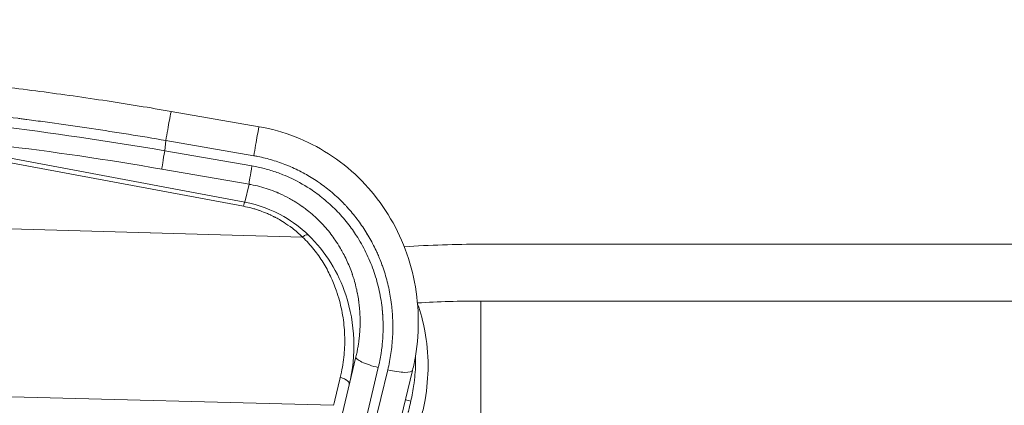
# Model space of a CAD drawing. Units: millimetres. Extents: x 3252 to 8341, y 780 to 2286.
# Drawn here: x 4328 to 4430, y 1467 to 1507 of the extents above; entities that cross this region are included whole.
import ezdxf

# ---------------------------------------------------------------- set-up
doc = ezdxf.new("R2010")
doc.units = ezdxf.units.MM
doc.linetypes.add('ACAD_ISO03W100', pattern=[30, 12, -18])
doc.styles.get("Standard").update_dxf_attribs({"font": 'arial.ttf'})
doc.dimstyles.get("Standard").update_dxf_attribs({"dimtxt": 0.18, "dimasz": 0.18, "dimexe": 0.18, "dimexo": 0.0625, "dimgap": 0.09, "dimtad": 0, "dimtih": 1, "dimtoh": 1, "dimdec": 4, "dimzin": 0, "dimdsep": 46, "dimtxsty": 'Standard', "dimcen": 0.09, "dimadec": 0, "dimazin": 0, "dimtfac": 1, "dimtdec": 4, "dimtofl": 0, "dimtmove": 0, "dimatfit": 3, "dimfxl": 1, "dimtolj": 1, "dimtzin": 0, "dimarcsym": 0})

# ---------------------------------------------------------------- blocks, each defined once
blk = doc.blocks.new('*D3')
at = {"color": 0, "linetype": 'ACAD_ISO03W100', "lineweight": -2, "ltscale": 9, "transparency": 16777216}
for p, q in [((3394.87, 1642.98), (3394.87, 1673.16)), ((4681.07, 1642.98), (4681.07, 1673.16))]:
    blk.add_line(p, q, dxfattribs=at)
at = {"color": 0, "lineweight": -2, "ltscale": 9, "transparency": 16777216}
blk.add_line((3424.87, 1672.98), (4651.07, 1672.98), dxfattribs=at)
at = {"color": 0, "ltscale": 9, "transparency": 16777216}
for points in [[(3424.87, 1677.98), (3424.87, 1667.98), (3394.87, 1672.98)], [(4651.07, 1677.98), (4651.07, 1667.98), (4681.07, 1672.98)]]:
    blk.add_solid(points, dxfattribs=at)
at = {"layer": 'Defpoints', "color": 0, "ltscale": 9, "transparency": 16777216}
for p in [(4681.07, 1672.98), (3394.87, 1368.83), (4681.07, 1368.83)]:
    blk.add_point(p, dxfattribs=at)
at = {"color": 0, "lineweight": 15, "ltscale": 9, "transparency": 16777216, "insert": (4037.97, 1723.63), "char_height": 60, "attachment_point": 5}
blk.add_mtext('\\A1;130', dxfattribs=at)

msp = doc.modelspace()

# ---------------------------------------------------------------- linework, layer by layer
at = {"lineweight": 15, "ltscale": 9}
for p, q in [((4352.919, 1495.9288), (4343.86155, 1497.50011)), ((4351.31552, 1487.72657), (4314.82483, 1494.54973)), ((4351.43373, 1488.16581), (4314.94303, 1494.98896)), ((4343.30675, 1494.50753), (4343.18831, 1493.44852)), ((4343.30675, 1494.50753), (4352.3642, 1492.93622)), ((4352.17453, 1491.88957), (4343.18831, 1493.44852)), ((4342.88944, 1491.55995), (4351.87565, 1490.001)), ((4351.43373, 1488.16581), (4351.87565, 1490.001)), ((4320.70033, 1485.58392), (4357.3878, 1484.56746)), ((4566.06806, 1483.82997), (4375.76806, 1483.82997)), ((4455.39847, 1477.97211), (4375.76806, 1477.97211)), ((4375.76806, 1477.97211), (4375.76806, 1452.97211)), ((4362.89444, 1472.23889), (4339.53624, 1375.23923)), ((4341.83929, 1374.12457), (4365.19748, 1471.12423)), ((4366.16969, 1470.89012), (4342.8115, 1373.89045)), ((4368.72769, 1470.8342), (4345.3695, 1373.83454)), ((4326.02374, 1468.15054), (4360.59312, 1467.23882))]:
    msp.add_line(p, q, dxfattribs=at)
for centre, radius, start, end in [((4375.76806, 1368.82997), 115, 90, 93.9356577), ((4375.76804, 1368.83009), 114.99988, 97.1010842, 97.1027716), ((4375.76805, 1368.83001), 109.1421, 94.8387551, 94.8422798), ((4375.76806, 1368.82997), 109.14214, 90, 93.4338807)]:
    msp.add_arc(centre, radius, start, end, dxfattribs=at)
for centre, major_axis, ratio, start_param, end_param in [((4343.43423, 1495.0369), (0.42732, 2.46321), 0.01439023, 0, 1.789894321), ((4351.29293, 1487.39814), (0.15289, 0.78218), 0.056161755, 0.204240369, 1.148478534), ((4375.76724, 1368.83708), (-12.50745, 108.4159), 0.000001424, 0, 0.000005694), ((4266.54383, 1076.04821), (-187.40623, -779.31129), 0.000032182, -2.100910508, -2.096663201)]:
    msp.add_ellipse(centre, major_axis=major_axis, ratio=ratio, start_param=start_param, end_param=end_param, dxfattribs=at)
at = {"lineweight": 15, "ltscale": 9, "extrusion": (-6.5347e-16, 1.5736e-16, -1)}
msp.add_ellipse((4352.49168, 1493.46559), major_axis=(0.42732, 2.46321), ratio=0.014390229, start_param=-1.789894321, end_param=0.001707004, dxfattribs=at)
at = {"lineweight": 15, "ltscale": 9, "extrusion": (2.09297e-16, -5.04001e-17, -1)}
msp.add_ellipse((4366.29717, 1471.41949), major_axis=(2.43052, -0.58529), ratio=0.217802652, start_param=0.000000008, end_param=1.570796335, dxfattribs=at)
at = {"lineweight": 15, "ltscale": 9, "extrusion": (-6.87854e-17, -1.36297e-15, -1)}
msp.add_ellipse((4369.50338, 1467.45423), major_axis=(1.50139, -0.36634), ratio=0.028091223, start_param=-4.025923508, end_param=-3.141486171, dxfattribs=at)
at = {"lineweight": 15, "ltscale": 9}
for points, knots in [([(4274.68369, 1493.16046), (4274.75918, 1493.82414), (4274.97134, 1494.49371), (4275.61054, 1495.6994), (4276.03028, 1496.23282), (4277.04379, 1497.21891), (4277.66778, 1497.67166), (4279.16336, 1498.53814), (4280.06287, 1498.93712), (4282.12973, 1499.66801), (4283.31624, 1499.99428), (4285.90574, 1500.55298), (4287.30501, 1500.78742), (4290.28628, 1501.16785), (4291.86402, 1501.31712), (4295.18861, 1501.53563), (4296.93497, 1501.60702), (4300.57265, 1501.67335), (4302.46422, 1501.67034), (4306.37831, 1501.59251), (4308.40429, 1501.51867), (4312.55834, 1501.30165), (4314.69062, 1501.15919), (4319.03375, 1500.80917), (4321.2501, 1500.60189), (4325.7427, 1500.1252), (4328.02574, 1499.85531), (4332.61467, 1499.25856), (4334.92715, 1498.93157), (4339.44466, 1498.24247), (4341.65532, 1497.88218), (4343.86062, 1497.4996)], [0.101910244, 0.101910244, 0.101910244, 0.101910244, 6.123205433, 6.123205433, 12.188370497, 12.188370497, 18.993931363, 18.993931363, 26.880423167, 26.880423167, 35.315419197, 35.315419197, 43.534696217, 43.534696217, 51.468703263, 51.468703263, 59.200401452, 59.200401452, 66.745808296, 66.745808296, 74.175893193, 74.175893193, 81.484937173, 81.484937173, 88.703561209, 88.703561209, 95.868497657, 95.868497657, 102.960414447, 102.960414447, 109.67583241, 109.67583241, 109.67583241, 109.67583241]), ([(4343.30675, 1494.50753), (4340.74472, 1494.94687), (4338.18131, 1495.35807), (4334.3581, 1495.92951), (4332.45197, 1496.2039), (4330.24304, 1496.5035), (4329.14295, 1496.64808), (4328.59409, 1496.71906), (4328.35912, 1496.7492), (4328.20254, 1496.76923), (4328.12299, 1496.77937), (4325.58378, 1497.10236), (4323.14049, 1497.38519), (4319.52646, 1497.76022), (4318.33026, 1497.87702), (4316.5516, 1498.03939), (4315.66617, 1498.11737), (4314.64067, 1498.20263), (4314.12987, 1498.24381), (4313.87497, 1498.26404), (4313.76584, 1498.27263), (4313.6931, 1498.27834), (4313.65526, 1498.2813), (4311.39015, 1498.45817), (4309.19563, 1498.59981), (4305.98262, 1498.76033), (4304.92477, 1498.80517), (4303.36111, 1498.85901), (4302.58506, 1498.88257), (4301.69054, 1498.90408), (4301.24611, 1498.91332), (4301.00878, 1498.91787), (4300.89824, 1498.91988), (4300.83513, 1498.92101), (4300.81842, 1498.9213), (4298.90534, 1498.9548), (4297.06265, 1498.9552), (4294.40815, 1498.90324), (4293.54142, 1498.87713), (4292.27137, 1498.82423), (4291.64386, 1498.79435), (4290.92557, 1498.75335), (4290.56996, 1498.7313), (4290.38041, 1498.71907), (4290.29222, 1498.71325), (4290.24189, 1498.7099), (4290.22828, 1498.70899), (4288.7389, 1498.60909), (4287.32136, 1498.47687), (4285.31439, 1498.22502), (4284.66533, 1498.13213), (4283.72556, 1497.97882), (4283.26413, 1497.89867), (4282.74151, 1497.79889), (4282.48424, 1497.74742), (4282.34295, 1497.71849), (4282.27494, 1497.70435), (4282.23875, 1497.69678), (4282.23374, 1497.69573), (4281.19768, 1497.47854), (4280.23299, 1497.22844), (4278.92526, 1496.79791), (4278.51272, 1496.64515), (4277.93365, 1496.40141), (4277.74724, 1496.31773), (4277.47807, 1496.18847), (4277.3461, 1496.1229), (4277.19683, 1496.04474), (4277.11552, 1496.00101), (4277.07658, 1495.97971), (4277.05591, 1495.96831), (4277.0529, 1495.96665), (4276.4986, 1495.66037), (4276.0082, 1495.31534), (4275.42103, 1494.73081), (4275.25012, 1494.52478), (4275.03867, 1494.19779), (4274.97567, 1494.0858), (4274.89341, 1493.91317), (4274.85533, 1493.82569), (4274.81647, 1493.72156), (4274.79846, 1493.66897), (4274.78919, 1493.64066), (4274.78497, 1493.62741), (4274.78259, 1493.61982), (4274.78188, 1493.61757), (4274.73368, 1493.46311), (4274.6986, 1493.30102), (4274.68013, 1493.12924)], [0, 0, 0, 0, 0.0625, 0.0625, 0.09375, 0.109375, 0.1171875, 0.12109375, 0.123046875, 0.123046875, 0.125, 0.125, 0.1875, 0.1875, 0.21875, 0.21875, 0.234375, 0.2421875, 0.24609375, 0.248046875, 0.2490234375, 0.2490234375, 0.25, 0.25, 0.3125, 0.3125, 0.34375, 0.34375, 0.359375, 0.3671875, 0.37109375, 0.373046875, 0.3745117187, 0.3745117187, 0.375, 0.375, 0.4375, 0.4375, 0.46875, 0.46875, 0.484375, 0.4921875, 0.49609375, 0.498046875, 0.4995117187, 0.4995117187, 0.5, 0.5, 0.5625, 0.5625, 0.59375, 0.59375, 0.609375, 0.6171875, 0.62109375, 0.623046875, 0.6247558594, 0.6247558594, 0.625, 0.625, 0.6875, 0.6875, 0.71875, 0.71875, 0.734375, 0.734375, 0.7421875, 0.74609375, 0.748046875, 0.7497558594, 0.7497558594, 0.75, 0.75, 0.8125, 0.8125, 0.84375, 0.84375, 0.859375, 0.859375, 0.8671875, 0.87109375, 0.873046875, 0.8740234375, 0.8747558594, 0.8747558594, 0.875, 0.875, 0.8992424428, 0.8992424428, 0.8992424428, 0.8992424428]), ([(4343.18831, 1493.44852), (4337.32883, 1494.45329), (4325.58268, 1496.17321), (4309.22876, 1497.68631), (4295.31134, 1498.0562), (4280.99814, 1497.08373), (4275.25052, 1494.65783), (4274.591, 1492.36624), (4274.55986, 1492.07547)], [0, 0, 0, 0, 0.1428571428, 0.2857142857, 0.4285714286, 0.5714285714, 0.8571428571, 0.8972666638, 0.8972666638, 0.8972666638, 0.8972666638]), ([(4277.31175, 1486.91456), (4276.55843, 1488.12891), (4276.08612, 1491.51378), (4282.87542, 1494.6602), (4296.70253, 1495.82505), (4310.13666, 1495.59208), (4325.91384, 1494.19857), (4337.24046, 1492.53995), (4342.88944, 1491.55995)], [0, 0, 0, 0, 0.142857143, 0.428571429, 0.571428571, 0.714285714, 0.857142857, 1, 1, 1, 1]), ([(4352.91895, 1495.92816), (4354.18134, 1495.70915), (4355.42755, 1495.35826), (4357.8259, 1494.42144), (4358.98962, 1493.82842), (4361.18072, 1492.42405), (4362.2159, 1491.60061), (4364.08402, 1489.78025), (4364.92847, 1488.77676), (4366.42077, 1486.61702), (4367.07084, 1485.44702), (4368.12923, 1483.00478), (4368.54002, 1481.7208), (4369.11342, 1479.09812), (4369.27562, 1477.747), (4369.34683, 1475.02301), (4369.25056, 1473.63788), (4368.94133, 1471.7956), (4368.84293, 1471.31275), (4368.72769, 1470.8342)], [0, 0, 0, 0, 3.844023117, 3.844023117, 7.727221075, 7.727221075, 11.667158572, 11.667158572, 15.591189866, 15.591189866, 19.609611498, 19.609611498, 23.67212695, 23.67212695, 27.788012634, 27.788012634, 31.9944687, 31.9944687, 33.499299124, 33.499299124, 33.499299124, 33.499299124]), ([(4343.18831, 1493.44852), (4343.10901, 1492.98255), (4343.03723, 1492.54806), (4342.93177, 1491.88166), (4342.89829, 1491.651), (4342.88944, 1491.55995)], [0, 0, 0, 0, 0.5, 0.5, 1, 1, 1, 1]), ([(4366.16969, 1470.89012), (4366.23728, 1471.17079), (4366.29831, 1471.45232), (4366.40602, 1472.00995), (4366.45304, 1472.28601), (4366.5364, 1472.85051), (4366.57226, 1473.13902), (4366.6307, 1473.71778), (4366.65328, 1474.00804), (4366.67196, 1474.35133), (4366.67455, 1474.40274), (4366.6781, 1474.47954), (4366.6792, 1474.50428), (4366.69221, 1474.81186), (4366.69783, 1475.09383), (4366.69649, 1475.65772), (4366.68949, 1475.93963), (4366.66286, 1476.50253), (4366.64322, 1476.78353), (4366.60879, 1477.15481), (4366.5997, 1477.24557), (4366.57323, 1477.49154), (4366.55461, 1477.64633), (4366.51352, 1477.95532), (4366.49107, 1478.10952), (4366.42139, 1478.54939), (4366.36981, 1478.83241), (4366.25382, 1479.39518), (4366.18935, 1479.6749), (4366.04786, 1480.22966), (4365.97084, 1480.5047), (4365.80464, 1481.04884), (4365.71553, 1481.31797), (4365.58883, 1481.67238), (4365.55689, 1481.7596), (4365.52257, 1481.85111), (4365.52026, 1481.85728), (4365.43289, 1482.08968), (4365.34374, 1482.31387), (4365.21812, 1482.61268), (4365.18414, 1482.69189), (4365.1486, 1482.77309), (4365.1476, 1482.77538), (4365.11371, 1482.85265), (4365.08179, 1482.92418), (4364.94004, 1483.23629), (4364.82549, 1483.47436), (4364.58574, 1483.94577), (4364.46051, 1484.1791), (4364.20134, 1484.63737), (4364.06753, 1484.86237), (4363.92545, 1485.08977), (4363.92158, 1485.09595), (4363.77759, 1485.32588), (4363.63148, 1485.54792), (4363.32934, 1485.98544), (4363.17327, 1486.20089), (4362.85206, 1486.62387), (4362.68694, 1486.83142), (4362.34848, 1487.2376), (4362.17518, 1487.43627), (4361.95607, 1487.67619), (4361.9146, 1487.72112), (4361.83883, 1487.80235), (4361.8051, 1487.83819), (4361.75367, 1487.89239), (4361.73647, 1487.91044), (4361.53777, 1488.11806), (4361.35294, 1488.3027), (4360.97259, 1488.66596), (4360.77693, 1488.84442), (4360.37805, 1489.19174), (4360.17481, 1489.3606), (4359.76719, 1489.68348), (4359.56304, 1489.83781), (4359.22034, 1490.08502), (4359.08386, 1490.18048), (4358.72608, 1490.42309), (4358.50349, 1490.56653), (4358.06004, 1490.83794), (4357.83937, 1490.96626), (4357.3817, 1491.21876), (4357.14444, 1491.34243), (4356.66421, 1491.57838), (4356.42123, 1491.69066), (4356.1007, 1491.82951), (4356.02526, 1491.86154), (4355.88565, 1491.91963), (4355.82148, 1491.94587), (4355.51647, 1492.06842), (4355.27387, 1492.15949), (4354.78502, 1492.33037), (4354.53877, 1492.41012), (4354.04407, 1492.55784), (4353.79563, 1492.62581), (4353.29786, 1492.74963), (4353.04856, 1492.80555), (4352.65384, 1492.88443), (4352.50922, 1492.9113), (4352.3642, 1492.93622)], [0, 0, 0, 0, 0.029296875, 0.029296875, 0.057853867, 0.057853867, 0.087520684, 0.087520684, 0.1171875, 0.1171875, 0.122502031, 0.122502031, 0.125, 0.125, 0.15313214, 0.15313214, 0.181361906, 0.181361906, 0.209605516, 0.209605516, 0.21875, 0.21875, 0.234404718, 0.234404718, 0.25, 0.25, 0.278758297, 0.278758297, 0.30762446, 0.30762446, 0.336457414, 0.336457414, 0.365121887, 0.365121887, 0.374511719, 0.374511719, 0.375, 0.375, 0.413986991, 0.413986991, 0.428222656, 0.428222656, 0.428710937, 0.428710937, 0.435082099, 0.435082099, 0.456604061, 0.456604061, 0.478193161, 0.478193161, 0.499511719, 0.499511719, 0.5, 0.5, 0.527633583, 0.527633583, 0.555415582, 0.555415582, 0.583180393, 0.583180393, 0.610790419, 0.610790419, 0.6171875, 0.6171875, 0.622412024, 0.622412024, 0.625, 0.625, 0.651806302, 0.651806302, 0.679103922, 0.679103922, 0.706401542, 0.706401542, 0.732831908, 0.732831908, 0.75, 0.75, 0.77734375, 0.77734375, 0.803805615, 0.803805615, 0.831590307, 0.831590307, 0.859375, 0.859375, 0.867813219, 0.867813219, 0.875, 0.875, 0.902271062, 0.902271062, 0.929686102, 0.929686102, 0.957084027, 0.957084027, 0.9843189, 0.9843189, 1, 1, 1, 1]), ([(4351.87565, 1490.001), (4351.8845, 1490.09205), (4351.91798, 1490.32271), (4352.02344, 1490.98911), (4352.09523, 1491.42361), (4352.17453, 1491.88957)], [0, 0, 0, 0, 0.5, 0.5, 1, 1, 1, 1]), ([(4365.19748, 1471.12423), (4365.22781, 1471.25387), (4365.28743, 1471.50868), (4365.3647, 1471.88654), (4365.43201, 1472.25226), (4365.48947, 1472.60572), (4365.53807, 1472.9466), (4365.57852, 1473.27467), (4365.61159, 1473.58972), (4365.638, 1473.89158), (4365.65843, 1474.18009), (4365.67355, 1474.45514), (4365.68398, 1474.71662), (4365.69033, 1474.96444), (4365.69316, 1475.19855), (4365.69302, 1475.41889), (4365.69041, 1475.62543), (4365.68581, 1475.81814), (4365.67967, 1475.99701), (4365.6724, 1476.16202), (4365.66439, 1476.31318), (4365.65599, 1476.4505), (4365.64753, 1476.57397), (4365.63928, 1476.68361), (4365.63151, 1476.77943), (4365.62444, 1476.86144), (4365.61827, 1476.92966), (4365.61315, 1476.98409), (4365.60922, 1477.02475), (4365.60657, 1477.05165), (4365.54008, 1477.71894), (4365.33518, 1479.02657), (4364.80618, 1480.93698), (4364.06131, 1482.77931), (4363.17095, 1484.40697), (4362.14884, 1485.8794), (4361.02816, 1487.18505), (4359.75326, 1488.37958), (4358.19597, 1489.55639), (4356.72351, 1490.40191), (4355.47714, 1490.94624), (4354.75281, 1491.22026), (4354.11969, 1491.42926), (4353.47815, 1491.61104), (4352.82988, 1491.76768), (4352.39296, 1491.84894), (4352.17453, 1491.88957)], [0, 0, 0, 0, 0.014722091, 0.028935719, 0.042640881, 0.05583755, 0.06852569, 0.080705263, 0.092376236, 0.10353859, 0.114192315, 0.124337416, 0.133973906, 0.143101806, 0.151721146, 0.159831957, 0.167434272, 0.174528126, 0.181113547, 0.187190565, 0.192759201, 0.197819473, 0.202371395, 0.206414976, 0.20995022, 0.212977129, 0.215495702, 0.217505937, 0.21900783, 0.220001378, 0.220486578, 0.29296976, 0.365498783, 0.438014145, 0.51047015, 0.56795923, 0.633299267, 0.697358875, 0.757255828, 0.844471787, 0.880099319, 0.904075033, 0.928057066, 0.952041573, 0.976024123, 1, 1, 1, 1]), ([(4362.89444, 1472.23889), (4362.93429, 1472.4044), (4362.97007, 1472.56504), (4363.03507, 1472.87882), (4363.06417, 1473.03178), (4363.11645, 1473.32918), (4363.13953, 1473.47346), (4363.18194, 1473.76254), (4363.20077, 1473.90632), (4363.23235, 1474.17371), (4363.24534, 1474.29794), (4363.2675, 1474.5346), (4363.27663, 1474.64695), (4363.29183, 1474.85914), (4363.29787, 1474.95893), (4363.30335, 1475.06405), (4363.30408, 1475.07841), (4363.30479, 1475.0926), (4363.30503, 1475.0976), (4363.30507, 1475.09839), (4363.31604, 1475.32291), (4363.32186, 1475.53886), (4363.32477, 1475.96691), (4363.32164, 1476.17878), (4363.31159, 1476.46945), (4363.30803, 1476.5524), (4363.29305, 1476.84688), (4363.27809, 1477.05372), (4363.24797, 1477.38156), (4363.23494, 1477.50595), (4363.20996, 1477.7197), (4363.19855, 1477.81004), (4363.18425, 1477.9158), (4363.18197, 1477.93245), (4363.1784, 1477.95821), (4363.17712, 1477.96735), (4363.17576, 1477.97704), (4363.17568, 1477.97761), (4363.17509, 1477.98179), (4363.17463, 1477.98509), (4363.17385, 1477.99061), (4363.17358, 1477.99252), (4363.17321, 1477.99513), (4363.17313, 1477.99567), (4363.17298, 1477.99671), (4363.17291, 1477.99721), (4363.17284, 1477.9977), (4363.13691, 1478.25086), (4363.09505, 1478.49948), (4363.04314, 1478.76733), (4363.03845, 1478.79124), (4362.99157, 1479.02695), (4362.94537, 1479.23521), (4362.8343, 1479.69076), (4362.76757, 1479.93618), (4362.6471, 1480.33961), (4362.59594, 1480.50067), (4362.53358, 1480.68627), (4362.52436, 1480.71344), (4362.51045, 1480.75406), (4362.5058, 1480.76758), (4362.49647, 1480.79459), (4362.49234, 1480.80648), (4362.40167, 1481.06635), (4362.31084, 1481.30612), (4362.1225, 1481.76755), (4362.0253, 1481.98956), (4361.81568, 1482.43842), (4361.70267, 1482.66457), (4361.49755, 1483.05007), (4361.40729, 1483.21199), (4361.30338, 1483.39031), (4361.29185, 1483.40999), (4361.27968, 1483.43066), (4361.27907, 1483.43169), (4361.27436, 1483.43968), (4361.27044, 1483.44632), (4361.26424, 1483.4568), (4361.26214, 1483.46035), (4361.25938, 1483.46499), (4361.25884, 1483.46591), (4361.25783, 1483.46762), (4361.25737, 1483.46839), (4361.25691, 1483.46917), (4361.10059, 1483.73258), (4360.93691, 1483.98911), (4360.62258, 1484.44856), (4360.47392, 1484.65357), (4360.14764, 1485.0787), (4359.96877, 1485.29735), (4359.68199, 1485.62718), (4359.57767, 1485.74314), (4359.36656, 1485.9701), (4359.25976, 1486.08114), (4358.95054, 1486.39226), (4358.74469, 1486.58701), (4358.32435, 1486.96141), (4358.10986, 1487.14104), (4357.74287, 1487.4302), (4357.59235, 1487.54386), (4357.41651, 1487.67111), (4357.39271, 1487.68821), (4357.35112, 1487.7179), (4357.3343, 1487.72985), (4357.31011, 1487.74695), (4357.30379, 1487.75141), (4357.04147, 1487.93617), (4356.78101, 1488.10654), (4356.35704, 1488.36366), (4356.19607, 1488.45677), (4355.72779, 1488.71481), (4355.41715, 1488.87033), (4355.03948, 1489.04115), (4354.97591, 1489.06929), (4354.90489, 1489.10006), (4354.89756, 1489.10323), (4354.88409, 1489.10903), (4354.87795, 1489.11168), (4354.84242, 1489.12693), (4354.81323, 1489.13933), (4354.76952, 1489.15771), (4354.7552, 1489.16371), (4354.73464, 1489.17227), (4354.7285, 1489.17482), (4354.7171, 1489.17955), (4354.71185, 1489.18172), (4354.42387, 1489.3007), (4354.13705, 1489.40767), (4353.55595, 1489.60189), (4353.26165, 1489.68911), (4352.66927, 1489.8428), (4352.37123, 1489.90939), (4352.00599, 1489.97801), (4351.94087, 1489.98975), (4351.87565, 1490.001)], [0, 0, 0, 0, 0.016459797, 0.016459797, 0.033195526, 0.033195526, 0.050190163, 0.050190163, 0.068648482, 0.068648482, 0.086236577, 0.086236577, 0.103952282, 0.103952282, 0.12174609, 0.12174609, 0.124023438, 0.124511719, 0.124511719, 0.125, 0.125, 0.150615784, 0.150615784, 0.176870451, 0.176870451, 0.1875, 0.1875, 0.214983217, 0.214983217, 0.232278665, 0.232278665, 0.245250251, 0.245250251, 0.247682423, 0.247682423, 0.249022036, 0.249022036, 0.249106598, 0.249106598, 0.249654386, 0.249654386, 0.249924, 0.249924, 0.249991563, 0.249991563, 0.250052263, 0.250052263, 0.250052263, 0.28111478, 0.28111478, 0.284165008, 0.284165008, 0.311247922, 0.311247922, 0.344483389, 0.344483389, 0.3671875, 0.3671875, 0.37109375, 0.37109375, 0.373046875, 0.373046875, 0.375, 0.375, 0.406766927, 0.406766927, 0.4375, 0.4375, 0.47034341, 0.47034341, 0.494975968, 0.494975968, 0.49804013, 0.49804013, 0.498202575, 0.498202575, 0.49930681, 0.49930681, 0.499850301, 0.499850301, 0.499982584, 0.499982584, 0.500092623, 0.500092623, 0.500092623, 0.537413902, 0.537413902, 0.568873642, 0.568873642, 0.604384716, 0.604384716, 0.624196654, 0.624196654, 0.64390919, 0.64390919, 0.680534775, 0.680534775, 0.717188078, 0.717188078, 0.7421875, 0.7421875, 0.74609375, 0.74609375, 0.749001853, 0.749001853, 0.75, 0.75, 0.788984502, 0.788984502, 0.8125, 0.8125, 0.856839727, 0.856839727, 0.865787244, 0.865787244, 0.866816227, 0.866816227, 0.867678479, 0.867678479, 0.871813526, 0.871813526, 0.87381644, 0.87381644, 0.874665212, 0.874665212, 0.875385703, 0.875385703, 0.914168991, 0.914168991, 0.953027854, 0.953027854, 0.991638751, 0.991638751, 1, 1, 1, 1]), ([(4357.96837, 1484.79443), (4357.22676, 1485.4981), (4355.27833, 1486.98146), (4352.87121, 1487.89786), (4351.43373, 1488.16581)], [0.0000000077, 0.0000000077, 0.0000000077, 0.0000000077, 0.4285714396, 1, 1, 1, 1]), ([(4351.31552, 1487.72657), (4351.59698, 1487.67394), (4352.015, 1487.57924), (4352.49355, 1487.44289), (4352.73029, 1487.36846), (4352.86272, 1487.32487), (4352.92765, 1487.30287), (4352.96109, 1487.29139), (4352.96426, 1487.2903), (4353.0948, 1487.24539), (4353.29637, 1487.17394), (4353.69816, 1487.01001), (4353.84859, 1486.94579), (4354.097, 1486.83218), (4354.18359, 1486.79143), (4354.31884, 1486.72557), (4354.3878, 1486.69146), (4354.47052, 1486.6495), (4354.51244, 1486.62797), (4354.53504, 1486.61629), (4354.54563, 1486.61079), (4354.55169, 1486.60764), (4354.5545, 1486.60618), (4354.61134, 1486.57661), (4354.71996, 1486.5201), (4355.03464, 1486.3442), (4355.2407, 1486.22474), (4355.7364, 1485.90734), (4356.02611, 1485.70926), (4356.66778, 1485.2158), (4357.0198, 1484.92021), (4357.3878, 1484.56746)], [0, 0, 0, 0, 0.125, 0.1875, 0.21875, 0.234375, 0.249023437, 0.249023437, 0.25, 0.25, 0.375, 0.375, 0.4375, 0.4375, 0.46875, 0.46875, 0.484375, 0.4921875, 0.49609375, 0.498046875, 0.499511719, 0.499511719, 0.5, 0.5, 0.625, 0.625, 0.75, 0.75, 0.875, 0.875, 1, 1, 1, 1]), ([(4357.3878, 1484.56746), (4357.48779, 1484.64229), (4357.58565, 1484.70112), (4357.75973, 1484.77976), (4357.83667, 1484.80106), (4357.92424, 1484.80343), (4357.94695, 1484.80097), (4357.96697, 1484.79521)], [0.0000000033, 0.0000000033, 0.0000000033, 0.0000000033, 0.4248436299, 0.4248436299, 0.8324432415, 0.8324432415, 0.9955057915, 0.9955057915, 0.9955057915, 0.9955057915]), ([(4357.3878, 1484.56746), (4357.60213, 1484.36161), (4357.80819, 1484.15005), (4358.00595, 1483.93323), (4358.19875, 1483.72185), (4358.38365, 1483.50545), (4358.56067, 1483.28448), (4358.73507, 1483.06679), (4358.90182, 1482.84466), (4359.06097, 1482.61852), (4359.21829, 1482.39498), (4359.36819, 1482.16752), (4359.51074, 1481.93661), (4359.65205, 1481.70771), (4359.78614, 1481.47542), (4359.91314, 1481.24019), (4360.03902, 1481.00704), (4360.15793, 1480.77099), (4360.27006, 1480.53253), (4360.38179, 1480.2949), (4360.48677, 1480.05486), (4360.58522, 1479.81291), (4360.68339, 1479.57164), (4360.77505, 1479.32846), (4360.86047, 1479.08387), (4360.89593, 1478.98234), (4360.93032, 1478.88056), (4360.96365, 1478.77858), (4361.07142, 1478.44882), (4361.168, 1478.11672), (4361.25333, 1477.78276), (4361.3387, 1477.44864), (4361.4128, 1477.11266), (4361.47563, 1476.77532), (4361.53847, 1476.43788), (4361.59003, 1476.09908), (4361.63033, 1475.75943), (4361.67065, 1475.41967), (4361.69971, 1475.07905), (4361.71761, 1474.73811), (4361.7355, 1474.39702), (4361.74222, 1474.05561), (4361.7379, 1473.71439), (4361.73357, 1473.37281), (4361.71818, 1473.03143), (4361.69191, 1472.69077), (4361.66562, 1472.34985), (4361.62844, 1472.00966), (4361.58061, 1471.67072), (4361.53269, 1471.33114), (4361.47409, 1470.99281), (4361.40509, 1470.65628), (4361.36682, 1470.46962), (4361.32535, 1470.28352), (4361.28075, 1470.09805)], [0, 0, 0, 0, 0.0535714286, 0.0535714286, 0.0535714286, 0.1057982588, 0.1057982588, 0.1057982588, 0.157250541, 0.157250541, 0.157250541, 0.2081131808, 0.2081131808, 0.2081131808, 0.2585300933, 0.2585300933, 0.2585300933, 0.3085016684, 0.3085016684, 0.3085016684, 0.3583001133, 0.3583001133, 0.3583001133, 0.4079574692, 0.4079574692, 0.4079574692, 0.4285714285, 0.4285714285, 0.4285714285, 0.4952264009, 0.4952264009, 0.4952264009, 0.561914727, 0.561914727, 0.561914727, 0.628622837, 0.628622837, 0.628622837, 0.6953540506, 0.6953540506, 0.6953540506, 0.7621138213, 0.7621138213, 0.7621138213, 0.8289437773, 0.8289437773, 0.8289437773, 0.895825349, 0.895825349, 0.895825349, 0.9628343131, 0.9628343131, 0.9628343131, 1, 1, 1, 1]), ([(4362.20062, 1469.35769), (4362.93417, 1472.40388), (4362.76848, 1478.01649), (4359.81746, 1483.04182), (4357.96837, 1484.79443)], [0, 0, 0, 0, 0.5714285759, 0.9999999987, 0.9999999987, 0.9999999987, 0.9999999987]), ([(4357.07899, 1413.91778), (4359.31955, 1414.79268), (4361.51153, 1415.70869), (4366.87014, 1418.02282), (4370.01595, 1419.44157), (4376.81672, 1422.68692), (4380.46793, 1424.55155), (4387.34452, 1428.3385), (4390.57565, 1430.23462), (4397.23799, 1434.33246), (4400.67092, 1436.54689), (4407.95892, 1441.34337), (4411.81789, 1443.93774), (4420.21768, 1449.44754), (4424.78281, 1452.33916), (4434.01864, 1457.94238), (4438.67988, 1460.68225), (4447.5783, 1465.54738), (4451.79445, 1467.7059), (4459.51743, 1471.15752), (4462.98226, 1472.53926), (4469.38867, 1474.63891), (4472.30934, 1475.43621), (4477.77916, 1476.52913), (4480.32173, 1476.88723), (4485.25809, 1477.29658), (4487.65833, 1477.36786), (4492.40719, 1477.25172), (4494.76429, 1477.06851), (4499.37637, 1476.45811), (4501.64068, 1476.03559), (4506.04492, 1474.97629), (4508.19396, 1474.34427), (4512.47528, 1472.89216), (4514.61132, 1472.06485), (4518.9423, 1470.22393), (4521.13869, 1469.20099), (4525.50068, 1467.0125), (4527.66181, 1465.83349), (4531.81542, 1463.40289), (4533.8182, 1462.15148), (4538.084, 1459.38431), (4540.32978, 1457.86754), (4544.94298, 1454.60367), (4547.30025, 1452.85019), (4552.4081, 1448.91436), (4555.13695, 1446.71619), (4561.20951, 1441.63361), (4564.53393, 1438.73009), (4571.1307, 1432.61274), (4574.38231, 1429.376), (4580.23084, 1423.26838), (4582.86713, 1420.41609), (4587.94594, 1414.86493), (4590.38773, 1412.15631), (4595.20404, 1406.53911), (4597.57154, 1403.631), (4601.54807, 1397.97971), (4603.2336, 1395.29698), (4605.60003, 1390.42426), (4606.42294, 1388.43196), (4607.67593, 1384.65168), (4608.15496, 1382.89875), (4608.90023, 1379.42532), (4609.18258, 1377.70332), (4609.58286, 1374.25253), (4609.70576, 1372.51502), (4609.77652, 1370.12786), (4609.78639, 1369.47879), (4609.78594, 1368.82997)], [120.506950814, 120.506950814, 120.506950814, 120.506950814, 128.807470298, 128.807470298, 141.023556807, 141.023556807, 155.042893239, 155.042893239, 167.588475963, 167.588475963, 181.028773421, 181.028773421, 196.07043757, 196.07043757, 213.33942667, 213.33942667, 230.365075808, 230.365075808, 245.05042142, 245.05042142, 256.472140636, 256.472140636, 265.655875551, 265.655875551, 273.395295592, 273.395295592, 280.599059298, 280.599059298, 287.668573449, 287.668573449, 294.555985399, 294.555985399, 301.290148801, 301.290148801, 308.247073432, 308.247073432, 315.715883449, 315.715883449, 323.508605684, 323.508605684, 331.224672212, 331.224672212, 340.342770072, 340.342770072, 350.526312568, 350.526312568, 362.890572753, 362.890572753, 378.577560184, 378.577560184, 395.141544424, 395.141544424, 409.678968622, 409.678968622, 423.962381868, 423.962381868, 439.011685318, 439.011685318, 450.947086292, 450.947086292, 458.301570531, 458.301570531, 464.112947296, 464.112947296, 469.465253807, 469.465253807, 474.690803579, 474.690803579, 476.637269913, 476.637269913, 476.637269913, 476.637269913]), ([(4369.24079, 1477.66221), (4369.56044, 1476.7821), (4369.81577, 1475.8512), (4370.21282, 1473.74893), (4370.3242, 1472.54931), (4370.32152, 1470.17181), (4370.21434, 1468.97964), (4369.93068, 1467.35013), (4369.83493, 1466.88944), (4369.7251, 1466.43333)], [12.690619839, 12.690619839, 12.690619839, 12.690619839, 15.757287842, 15.757287842, 19.423236096, 19.423236096, 22.975457457, 22.975457457, 24.385319213, 24.385319213, 24.385319213, 24.385319213]), ([(4365.19748, 1471.12423), (4364.87933, 1471.20084), (4364.56462, 1471.29121), (4363.98951, 1471.48581), (4363.72935, 1471.58997), (4363.30301, 1471.79631), (4363.137, 1471.89842), (4362.92433, 1472.08509), (4362.87775, 1472.1696), (4362.89444, 1472.23889)], [0, 0, 0, 0, 0.25, 0.25, 0.5, 0.5, 0.75, 0.75, 1, 1, 1, 1]), ([(4368.54341, 1467.65389), (4368.67674, 1468.2296), (4368.78393, 1468.80871), (4368.88635, 1469.54569), (4368.90627, 1469.70312), (4369.00506, 1470.5701), (4369.04564, 1471.27901), (4369.04545, 1472.11801), (4369.04389, 1472.2541), (4369.0408, 1472.38992)], [0.0000000015, 0.0000000015, 0.0000000015, 0.0000000015, 0.0697090891, 0.0697090891, 0.0886415196, 0.0886415196, 0.1739860506, 0.1739860506, 0.1905437478, 0.1905437478, 0.1905437478, 0.1905437478]), ([(4361.28076, 1470.09805), (4361.47799, 1470.05765), (4361.67213, 1469.98501), (4361.8532, 1469.87935), (4361.87729, 1469.86425), (4362.12131, 1469.69926), (4362.23756, 1469.51109), (4362.20062, 1469.35769)], [0.0000038168, 0.0000038168, 0.0000038168, 0.0000038168, 0.3692390611, 0.3692390611, 0.4285714286, 0.4285714286, 1, 1, 1, 1]), ([(4368.27331, 1466.50879), (4368.28025, 1466.53534), (4368.28668, 1466.56206), (4368.34683, 1466.81259), (4368.39991, 1467.03649), (4368.48305, 1467.39148), (4368.51356, 1467.52272), (4368.54341, 1467.65389)], [0.0000029642, 0.0000029642, 0.0000029642, 0.0000029642, 0.0699670137, 0.0699670137, 0.6559713677, 0.6559713677, 0.9999990577, 0.9999990577, 0.9999990577, 0.9999990577])]:
    msp.add_open_spline(points, degree=3, knots=knots, dxfattribs=at)
for points in [[(4364.00855, 1484.85019), (4364.04703, 1484.8221), (4364.0854, 1484.79375), (4364.12369, 1484.76512)], [(4365.16736, 1482.73008), (4365.16585, 1482.73181), (4365.16433, 1482.73354), (4365.16282, 1482.73527)], [(4361.6809, 1475.26635), (4361.6809, 1475.26634), (4361.68091, 1475.26632), (4361.68091, 1475.2663)]]:
    msp.add_open_spline(points, degree=3, dxfattribs=at)

# ---------------------------------------------------------------- dimensions: what is measured, and where the dimension line sits
dim = msp.add_linear_dim(base=(4681.06806, 1672.97667), p1=(3394.86917, 1368.82997), p2=(4681.06806, 1368.82997), text='130', dimstyle='Standard', override={"dimtxt": 60, "dimasz": 30, "dimgap": 20, "dimtad": 2, "dimtih": 0, "dimtoh": 0, "dimfxl": 30, "dimfxlon": 1}, dxfattribs=at)
dim.commit()
dim.dimension.update_dxf_attribs({"geometry": '*D3', "text_midpoint": (4037.96861, 1723.63151)})

doc.saveas('drawing.dxf')
